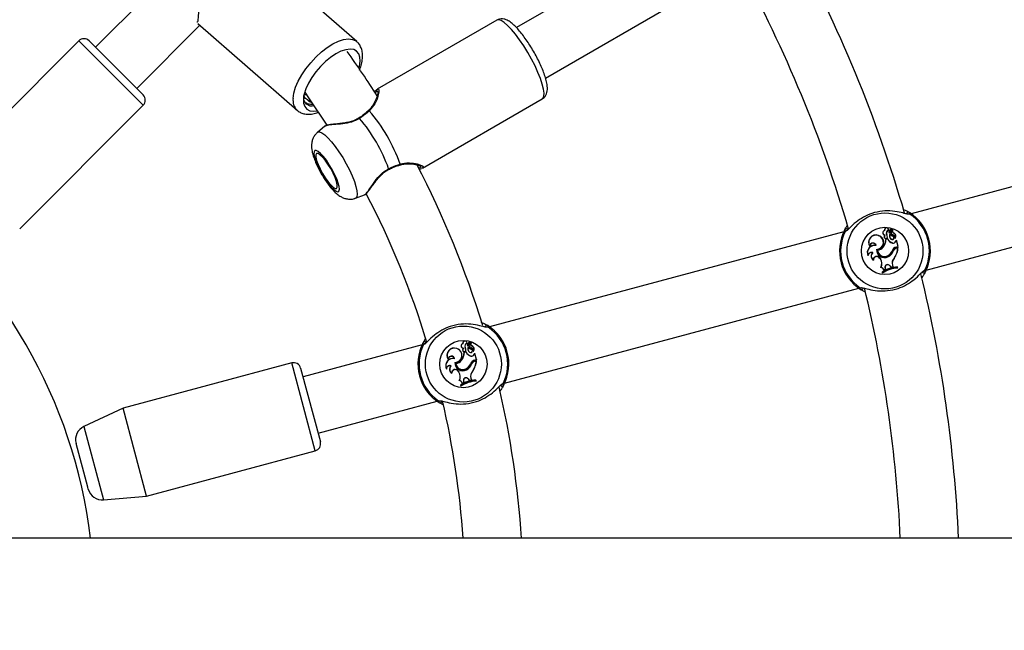
# Model space of a CAD drawing. Units: millimetres. Extents: x 0 to 42, y 0 to 29.8.
# Drawn here: x 14.3 to 15.4, y 14.9 to 15.6 of the extents above; entities that cross this region are included whole.
import ezdxf

# ---------------------------------------------------------------- set-up
doc = ezdxf.new("R2010")
doc.units = ezdxf.units.MM
doc.layers.add('LE_NORM', color=179, linetype='Continuous', lineweight=50)
doc.styles.add('SLDTEXTSTYLE0', font='TXT', dxfattribs={"width": 0.605})
doc.dimstyles.new('SLDDIMSTYLE0', dxfattribs={"dimtxt": 0.35, "dimasz": 0.3, "dimexe": 0, "dimexo": 0.0625, "dimgap": 0.0875, "dimtad": 1, "dimlfac": 25, "dimrnd": 1e-09, "dimzin": 12, "dimdsep": 46, "dimtxsty": 'SLDTEXTSTYLE0', "dimsah": 1, "dimcen": 0.09, "dimadec": 0, "dimazin": 3, "dimtfac": 1, "dimtofl": 0, "dimtmove": 0, "dimatfit": 3, "dimfxl": 0, "dimfrac": 2, "dimtolj": 1, "dimtzin": 12, "dimarcsym": 0})
doc.dimstyles.new('SLDDIMSTYLE1', dxfattribs={"dimtxt": 0.35, "dimasz": 0.3, "dimexe": 0, "dimexo": 0.0625, "dimgap": 0.0875, "dimtad": 1, "dimdec": 0, "dimlfac": 25, "dimrnd": 1e-09, "dimzin": 12, "dimdsep": 46, "dimtxsty": 'SLDTEXTSTYLE0', "dimsah": 1, "dimcen": 0.09, "dimadec": 0, "dimazin": 3, "dimtfac": 1, "dimtofl": 0, "dimtmove": 0, "dimatfit": 3, "dimfxl": 0, "dimfrac": 2, "dimtolj": 1, "dimtzin": 12, "dimarcsym": 0})

# ---------------------------------------------------------------- blocks, each defined once
blk = doc.blocks.new('_D_5')
at = {"layer": 'LE_NORM', "color": 7}
for p, q in [((4.2618, 15.018), (4.2618, 25.818)), ((23.4618, 15.018), (23.4618, 25.818)), ((4.2618, 25.719), (23.4618, 25.719))]:
    blk.add_line(p, q, dxfattribs=at)
for points in [[(4.2618, 25.719), (4.5618, 25.619), (4.5618, 25.819)], [(23.4618, 25.719), (23.1618, 25.819), (23.1618, 25.619)]]:
    blk.add_solid(points, dxfattribs=at)
at = {"layer": 'LE_NORM', "color": 7, "char_height": 0.35, "attachment_point": 1, "style": 'SLDTEXTSTYLE0'}
for s, insert in [('%%c', (13.2743, 26.1701)), ('480', (13.7916, 26.1701))]:
    blk.add_mtext(s, dxfattribs=dict(at, insert=insert))
blk = doc.blocks.new('_D_6')
at = {"layer": 'LE_NORM', "color": 7}
for p, q in [((10.2544, 15.018), (10.2544, 19.1715)), ((17.4692, 15.018), (17.4692, 19.1715)), ((17.4692, 19.0724), (10.2544, 19.0724))]:
    blk.add_line(p, q, dxfattribs=at)
for points in [[(10.2544, 19.0724), (10.5544, 18.9724), (10.5544, 19.1724)], [(17.4692, 19.0724), (17.1692, 19.1724), (17.1692, 18.9724)]]:
    blk.add_solid(points, dxfattribs=at)
at = {"layer": 'LE_NORM', "color": 7, "char_height": 0.35, "attachment_point": 1, "style": 'SLDTEXTSTYLE0'}
for s, insert in [('%%c', (13.2743, 19.5236)), ('180', (13.7916, 19.5236))]:
    blk.add_mtext(s, dxfattribs=dict(at, insert=insert))

msp = doc.modelspace()

# ---------------------------------------------------------------- linework, layer by layer
at = {"color": 7, "linetype": 'Continuous', "lineweight": 25}
for p, q in [((15.04092, 15.63668), (14.88609, 15.54728)), ((14.51643, 15.61884), (14.42325, 15.52566)), ((14.71055, 15.53193), (14.61727, 15.61338)), ((14.91808, 15.49185), (15.07292, 15.58125)), ((14.4685, 15.48041), (14.53797, 15.54987)), ((14.53577, 15.5518), (14.64477, 15.45661)), ((14.86444, 15.55557), (14.73288, 15.47962)), ((14.40486, 15.53273), (14.2691, 15.39697)), ((14.41618, 15.53273), (14.47558, 15.47334)), ((14.65476, 15.47361), (14.65285, 15.47362)), ((14.78288, 15.39301), (14.91444, 15.46897)), ((14.33981, 15.32626), (14.47558, 15.46202)), ((15.70963, 15.44722), (15.3202, 15.34287)), ((14.67523, 15.43892), (14.66724, 15.43215)), ((14.67558, 15.43889), (14.67533, 15.4388)), ((14.75772, 15.39644), (14.75775, 15.39645)), ((14.78277, 15.39322), (14.78178, 15.39283)), ((15.33677, 15.28105), (15.72619, 15.3854)), ((14.70895, 15.3599), (14.71902, 15.3635)), ((14.71889, 15.36387), (14.71925, 15.36395)), ((15.24598, 15.32298), (14.85656, 15.21864)), ((15.29094, 15.3242), (15.29072, 15.32434)), ((15.29543, 15.32502), (15.2956, 15.32488)), ((15.2959, 15.3225), (15.29573, 15.32245)), ((15.29606, 15.32368), (15.29591, 15.32377)), ((15.29716, 15.32228), (15.29892, 15.32582)), ((15.29731, 15.32219), (15.29907, 15.32574)), ((15.29815, 15.32301), (15.29939, 15.32551)), ((15.29831, 15.32293), (15.29815, 15.32301)), ((15.29831, 15.32293), (15.29954, 15.32542)), ((15.30078, 15.32169), (15.30085, 15.32185)), ((15.28404, 15.31889), (15.2841, 15.31906)), ((15.29069, 15.31765), (15.29051, 15.31766)), ((15.29133, 15.31969), (15.29102, 15.31953)), ((15.29443, 15.31522), (15.29228, 15.31464)), ((15.29245, 15.31451), (15.29228, 15.31464)), ((15.29433, 15.31501), (15.29245, 15.31451)), ((15.29318, 15.32013), (15.29334, 15.32021)), ((15.294, 15.31722), (15.29417, 15.31721)), ((15.29433, 15.31501), (15.29443, 15.31522)), ((15.29671, 15.32011), (15.29665, 15.3204)), ((15.29807, 15.31512), (15.29796, 15.31498)), ((15.29958, 15.31065), (15.29962, 15.31082)), ((15.29988, 15.31987), (15.29985, 15.3197)), ((15.30004, 15.31842), (15.3001, 15.31858)), ((15.30247, 15.31627), (15.30245, 15.31621)), ((15.30312, 15.31254), (15.30386, 15.31388)), ((15.30328, 15.31247), (15.30312, 15.31254)), ((15.30328, 15.31247), (15.30392, 15.31362)), ((15.30392, 15.31362), (15.30395, 15.31383)), ((15.30573, 15.30687), (15.30392, 15.31362)), ((15.30595, 15.30674), (15.30404, 15.31386)), ((15.27459, 15.30757), (15.27472, 15.30704)), ((15.27786, 15.30011), (15.27754, 15.30003)), ((15.28169, 15.30788), (15.28145, 15.3081)), ((15.28204, 15.30372), (15.28221, 15.30355)), ((15.28319, 15.30266), (15.28301, 15.30282)), ((15.28944, 15.30631), (15.2893, 15.30641)), ((15.29911, 15.30226), (15.29927, 15.3022)), ((15.30039, 15.30203), (15.30023, 15.30209)), ((15.30366, 15.30631), (15.30573, 15.30687)), ((15.30366, 15.30631), (15.3037, 15.30614)), ((15.3037, 15.30614), (15.30595, 15.30674)), ((15.30433, 15.30548), (15.30587, 15.30589)), ((15.30438, 15.30531), (15.30433, 15.30548)), ((15.30438, 15.30531), (15.30567, 15.30566)), ((15.30567, 15.30566), (15.30587, 15.30589)), ((15.30573, 15.30687), (15.30595, 15.30674)), ((15.27255, 15.29716), (15.27263, 15.29652)), ((15.27841, 15.29219), (15.27859, 15.29186)), ((15.28563, 15.29429), (15.28548, 15.29419)), ((15.28548, 15.29419), (15.28626, 15.29304)), ((15.28563, 15.29429), (15.28641, 15.29314)), ((15.28641, 15.29314), (15.28626, 15.29304)), ((15.29466, 15.29563), (15.29458, 15.29578)), ((15.29484, 15.29702), (15.29493, 15.29687)), ((15.3013, 15.29387), (15.30144, 15.29376)), ((15.28717, 15.28391), (15.28692, 15.28377)), ((15.28831, 15.27862), (15.28811, 15.27869)), ((15.28811, 15.27869), (15.28843, 15.27752)), ((15.28831, 15.27862), (15.28853, 15.2778)), ((15.29006, 15.28083), (15.29177, 15.28174)), ((15.29018, 15.28109), (15.29006, 15.28083)), ((15.29018, 15.28109), (15.29158, 15.28184)), ((15.29138, 15.28343), (15.29155, 15.28345)), ((15.29138, 15.28343), (15.29158, 15.28184)), ((15.29155, 15.28345), (15.29177, 15.28174)), ((15.29158, 15.28184), (15.29177, 15.28174)), ((15.29674, 15.28567), (15.29659, 15.28557)), ((15.29659, 15.28557), (15.29773, 15.28402)), ((15.29674, 15.28567), (15.2978, 15.28422)), ((15.29773, 15.28402), (15.30013, 15.28459)), ((15.2978, 15.28422), (15.29773, 15.28402)), ((15.2978, 15.28422), (15.29992, 15.28472)), ((15.29947, 15.28645), (15.29964, 15.28649)), ((15.29947, 15.28645), (15.29992, 15.28472)), ((15.29964, 15.28649), (15.30013, 15.28459)), ((15.29992, 15.28472), (15.30013, 15.28459)), ((15.30509, 15.28422), (15.30522, 15.2844)), ((15.30531, 15.28339), (15.30509, 15.28422)), ((15.30554, 15.28323), (15.30522, 15.2844)), ((15.30531, 15.28339), (15.30554, 15.28323)), ((15.28853, 15.2778), (15.28843, 15.27752)), ((14.87312, 15.15682), (15.26255, 15.26116)), ((14.78234, 15.19875), (14.65138, 15.16366)), ((14.8204, 15.19466), (14.82045, 15.19482)), ((14.82704, 15.19342), (14.82687, 15.19343)), ((14.82729, 15.19997), (14.82707, 15.2001)), ((14.82768, 15.19546), (14.82737, 15.1953)), ((14.82954, 15.19589), (14.82969, 15.19597)), ((14.83035, 15.19298), (14.83053, 15.19298)), ((14.83178, 15.20078), (14.83196, 15.20065)), ((14.83225, 15.19826), (14.83208, 15.19822)), ((14.83241, 15.19944), (14.83227, 15.19953)), ((14.83307, 15.19587), (14.83301, 15.19617)), ((14.83352, 15.19804), (14.83527, 15.20159)), ((14.83367, 15.19795), (14.83543, 15.2015)), ((14.8345, 15.19878), (14.83574, 15.20128)), ((14.83466, 15.1987), (14.8345, 15.19878)), ((14.83466, 15.1987), (14.83589, 15.20118)), ((14.83624, 15.19563), (14.8362, 15.19546)), ((14.8364, 15.19418), (14.83645, 15.19435)), ((14.83713, 15.19746), (14.83721, 15.19762)), ((14.83882, 15.19204), (14.8388, 15.19198)), ((14.81095, 15.18334), (14.81108, 15.1828)), ((14.81805, 15.18365), (14.8178, 15.18387)), ((14.82579, 15.18208), (14.82565, 15.18218)), ((14.83078, 15.19099), (14.82863, 15.19041)), ((14.8288, 15.19027), (14.82863, 15.19041)), ((14.83069, 15.19078), (14.8288, 15.19027)), ((14.83069, 15.19078), (14.83078, 15.19099)), ((14.83442, 15.19089), (14.83431, 15.19075)), ((14.83593, 15.18642), (14.83598, 15.18659)), ((14.83948, 15.18831), (14.84022, 15.18964)), ((14.83964, 15.18823), (14.83948, 15.18831)), ((14.83964, 15.18823), (14.84028, 15.18939)), ((14.84001, 15.18208), (14.84209, 15.18264)), ((14.84001, 15.18208), (14.84006, 15.18191)), ((14.84006, 15.18191), (14.8423, 15.18251)), ((14.84028, 15.18939), (14.8403, 15.1896)), ((14.84209, 15.18264), (14.84028, 15.18939)), ((14.8423, 15.18251), (14.84039, 15.18963)), ((14.84069, 15.18125), (14.84222, 15.18166)), ((14.84074, 15.18108), (14.84069, 15.18125)), ((14.84074, 15.18108), (14.84203, 15.18142)), ((14.84203, 15.18142), (14.84222, 15.18166)), ((14.84209, 15.18264), (14.8423, 15.18251)), ((14.63899, 15.17898), (14.45354, 15.12928)), ((14.64879, 15.17332), (14.67053, 15.09218)), ((14.80891, 15.17293), (14.80899, 15.17228)), ((14.81422, 15.17588), (14.81389, 15.17579)), ((14.81839, 15.17949), (14.81856, 15.17931)), ((14.81955, 15.17842), (14.81936, 15.17858)), ((14.82198, 15.17005), (14.82184, 15.16995)), ((14.82184, 15.16995), (14.82262, 15.1688)), ((14.82198, 15.17005), (14.82276, 15.1689)), ((14.83101, 15.17139), (14.83094, 15.17155)), ((14.8312, 15.17278), (14.83129, 15.17264)), ((14.83546, 15.17803), (14.83562, 15.17797)), ((14.83675, 15.1778), (14.83658, 15.17786)), ((14.81476, 15.16796), (14.81494, 15.16762)), ((14.82276, 15.1689), (14.82262, 15.1688)), ((14.82353, 15.15967), (14.82327, 15.15954)), ((14.82774, 15.15919), (14.82791, 15.15922)), ((14.82774, 15.15919), (14.82794, 15.15761)), ((14.82791, 15.15922), (14.82813, 15.15751)), ((14.83309, 15.16144), (14.83295, 15.16134)), ((14.83295, 15.16134), (14.83408, 15.15978)), ((14.83309, 15.16144), (14.83416, 15.15998)), ((14.83408, 15.15978), (14.83649, 15.16036)), ((14.83416, 15.15998), (14.83408, 15.15978)), ((14.83416, 15.15998), (14.83627, 15.16049)), ((14.83582, 15.16221), (14.83599, 15.16226)), ((14.83582, 15.16221), (14.83627, 15.16049)), ((14.83599, 15.16226), (14.83649, 15.16036)), ((14.83627, 15.16049), (14.83649, 15.16036)), ((14.83766, 15.16963), (14.83779, 15.16952)), ((14.84145, 15.15999), (14.84158, 15.16017)), ((14.84167, 15.15916), (14.84145, 15.15999)), ((14.84189, 15.159), (14.84158, 15.16017)), ((14.84167, 15.15916), (14.84189, 15.159)), ((14.82467, 15.15438), (14.82447, 15.15446)), ((14.82447, 15.15446), (14.82478, 15.15328)), ((14.82467, 15.15438), (14.82489, 15.15356)), ((14.82489, 15.15356), (14.82478, 15.15328)), ((14.82642, 15.1566), (14.82813, 15.15751)), ((14.82653, 15.15686), (14.82642, 15.1566)), ((14.82653, 15.15686), (14.82794, 15.15761)), ((14.82794, 15.15761), (14.82813, 15.15751)), ((14.45354, 15.12928), (14.41049, 15.10921)), ((14.47942, 15.03269), (14.45354, 15.12928)), ((14.66794, 15.10184), (14.7989, 15.13693)), ((14.4147, 15.04241), (14.40179, 15.09057)), ((14.47942, 15.03269), (14.66487, 15.08238)), ((14.41525, 15.04035), (14.4147, 15.04241)), ((14.4321, 15.02855), (14.47942, 15.03269)), ((17.40181, 14.98637), (14.0275, 14.98637))]:
    msp.add_line(p, q, dxfattribs=at)
at = {"color": 8, "linetype": 'Continuous', "lineweight": 25}
for p, q in [((14.47558, 15.46202), (14.40486, 15.53273)), ((14.66487, 15.08238), (14.63899, 15.17898)), ((14.41049, 15.10921), (14.4321, 15.02855))]:
    msp.add_line(p, q, dxfattribs=at)
at = {"color": 8, "linetype": 'Continuous', "lineweight": 25, "flags": 128}
for points in [[(14.91444, 15.46897), (14.91521, 15.46962), (14.9162, 15.47185), (14.91642, 15.47524), (14.91586, 15.47969), (14.91454, 15.48508), (14.9125, 15.49125), (14.90979, 15.49803), (14.9065, 15.50521), (14.90272, 15.5126), (14.89856, 15.51998), (14.89413, 15.52714), (14.88957, 15.53387), (14.88501, 15.53998), (14.88057, 15.54529), (14.87639, 15.54965), (14.87258, 15.55294), (14.86926, 15.55506), (14.86652, 15.55594), (14.86444, 15.55557), (14.86444, 15.55557)], [(14.64054, 15.46963), (14.64139, 15.47543), (14.64329, 15.48178), (14.64618, 15.48848), (14.64998, 15.49536), (14.65457, 15.5022), (14.65982, 15.50881), (14.66559, 15.515), (14.67171, 15.5206), (14.67799, 15.52544), (14.68427, 15.52939), (14.69036, 15.53232), (14.69608, 15.53416), (14.70127, 15.53485), (14.70578, 15.53438), (14.70948, 15.53275), (14.71061, 15.53188)], [(14.66724, 15.43215), (14.66758, 15.43239), (14.6695, 15.43268), (14.67207, 15.43172), (14.67519, 15.42956), (14.67876, 15.42626), (14.68267, 15.42194), (14.68677, 15.41675), (14.69093, 15.41085), (14.695, 15.40446), (14.69886, 15.39779), (14.70235, 15.39106), (14.70538, 15.38451), (14.70783, 15.37836), (14.70962, 15.37282), (14.71069, 15.36808), (14.711, 15.36429), (14.71054, 15.36159), (14.70933, 15.36007), (14.70895, 15.3599)]]:
    msp.add_lwpolyline(points, dxfattribs=at)
at = {"color": 7, "linetype": 'Continuous', "lineweight": 25, "flags": 128}
for points in [[(14.71278, 15.5028), (14.71337, 15.50497), (14.71419, 15.5103), (14.71396, 15.51493), (14.71267, 15.51869), (14.71037, 15.52146), (14.70713, 15.52315), (14.70308, 15.52369), (14.69835, 15.52308), (14.69309, 15.52132), (14.68748, 15.51848), (14.68173, 15.51466), (14.67602, 15.50999), (14.67055, 15.50462), (14.6655, 15.49874), (14.66105, 15.49255), (14.65734, 15.48626), (14.65451, 15.48008), (14.65265, 15.47423), (14.65183, 15.4689)], [(14.65323, 15.47635), (14.65756, 15.47015), (14.67754, 15.44012)], [(14.65183, 15.4689), (14.65206, 15.46427), (14.65335, 15.46051), (14.65565, 15.45774), (14.65888, 15.45605), (14.66294, 15.45551), (14.66717, 15.45601)], [(14.65646, 15.46783), (14.65979, 15.46676), (14.6599, 15.46675)], [(14.71312, 15.44815), (14.71312, 15.44815), (14.71312, 15.44815)], [(14.66433, 15.41232), (14.66346, 15.41101), (14.66334, 15.40855), (14.66397, 15.40509), (14.66532, 15.4008), (14.66732, 15.39592), (14.66986, 15.3907), (14.6728, 15.38545), (14.67598, 15.38042), (14.67924, 15.3759), (14.6824, 15.37213), (14.68528, 15.36932), (14.68773, 15.36761), (14.68962, 15.36709), (14.69085, 15.3678), (14.69135, 15.3697), (14.6911, 15.37268), (14.6901, 15.37658), (14.68842, 15.3812), (14.68613, 15.38628), (14.68337, 15.39155), (14.68029, 15.39673), (14.67705, 15.40153), (14.67382, 15.4057), (14.67078, 15.40902), (14.66809, 15.4113), (14.6659, 15.41242), (14.66433, 15.41232)], [(14.66633, 15.40886), (14.66554, 15.40754), (14.66556, 15.40501), (14.66638, 15.40145), (14.66795, 15.39709), (14.67015, 15.39224), (14.67285, 15.38722), (14.67585, 15.38238), (14.67895, 15.37804), (14.68194, 15.3745), (14.68461, 15.37201), (14.68679, 15.37073), (14.68833, 15.37075), (14.68911, 15.37207), (14.6891, 15.3746), (14.68828, 15.37817), (14.68671, 15.38252), (14.68451, 15.38738), (14.68181, 15.3924), (14.67881, 15.39724), (14.67571, 15.40158), (14.67272, 15.40511), (14.67004, 15.4076), (14.66786, 15.40888), (14.66633, 15.40886)]]:
    msp.add_lwpolyline(points, dxfattribs=at)
at = {"color": 7, "linetype": 'Continuous', "lineweight": 25}
for centre, radius in [((13.86181, 14.91897), 9.6), ((15.29138, 15.30202), 0.04175), ((15.29138, 15.30202), 0.02599), ((14.82773, 15.17778), 0.04175), ((14.82773, 15.17778), 0.02599)]:
    msp.add_circle(centre, radius, dxfattribs=at)
for centre, radius, start, end in [((13.86181, 14.91897), 2.4834, 1.55521, 58.44479), ((13.86181, 14.91897), 2.3486, 1.6445, 58.3555), ((13.86181, 14.91897), 1.512, 16.30421, 28.68144), ((13.86181, 14.91897), 1.448, 16.32737, 28.69804), ((14.41052, 15.52708), 0.008, 45, 135), ((13.86181, 14.91897), 1.032, 32.42248, 35.69972), ((14.46992, 15.46768), 0.008, 315, 45), ((14.58683, 15.33756), 0.18146, 19.24393, 40.75607), ((14.57666, 15.33169), 0.1794, 19.74993, 40.25007), ((13.86181, 14.91897), 1.032, 16.95677, 27.5817), ((13.86181, 14.91897), 0.56, 6.91271, 53.08729), ((13.86181, 14.91897), 0.968, 16.96635, 27.42725), ((15.31713, 15.34251), 0.00201, 59.83598, 193.22931), ((15.29138, 15.30202), 0.05, 332.36546, 57.63454), ((15.29138, 15.30202), 0.04878, 334.12743, 55.87257), ((15.29138, 15.30202), 0.05, 152.36546, 237.63454), ((15.29138, 15.30202), 0.04878, 154.12743, 235.87257), ((15.24882, 15.32421), 0.00201, 16.77069, 150.16402), ((15.29128, 15.32196), 0.00244, 103.32838, 263.86349), ((15.29128, 15.32196), 0.00227, 98.67296, 271.23741), ((15.29312, 15.32493), 0.00248, 358.92692, 193.82953), ((15.29312, 15.32493), 0.0023, 2.22614, 198.41085), ((15.29635, 15.32163), 0.00351, 105.31558, 205.4136), ((15.29635, 15.32163), 0.00334, 103.01121, 205.31529), ((15.29734, 15.3229), 0.00167, 148.65019, 195.59036), ((15.29658, 15.32268), 0.000882, 195, 326.07209), ((15.29734, 15.3229), 0.00149, 148.69406, 195.62589), ((15.29658, 15.32268), 0.000707, 194.92897, 325.18714), ((15.30084, 15.32067), 0.00582, 110.76296, 147.88559), ((15.30084, 15.32067), 0.00565, 110.8823, 147.87351), ((15.3002, 15.32197), 0.0023, 153.03139, 261.16454), ((15.3002, 15.32197), 0.00213, 153.00841, 261.34252), ((15.29884, 15.32586), 0.000261, 330.62723, 104.6769), ((15.29884, 15.32586), 0.0000862, 328.40146, 100.11308), ((15.30225, 15.32418), 0.0029, 155.64641, 239.3475), ((15.29957, 15.32539), 0.000222, 340.60452, 145.46715), ((15.30225, 15.32418), 0.00272, 155.42948, 239.03285), ((15.29957, 15.32539), 0.0000466, 346.59994, 135.80419), ((15.29951, 15.31832), 0.0036, 325.24083, 69.37998), ((15.29951, 15.31832), 0.00378, 323.96661, 69.14049), ((15.28133, 15.31155), 0.008, 69.7832, 214.32792), ((15.28133, 15.31155), 0.00783, 69.72891, 210.53581), ((15.27817, 15.30702), 0.00362, 13.65527, 171.2903), ((15.27817, 15.30702), 0.00345, 18.25204, 179.78727), ((15.282, 15.31144), 0.00772, 270.25327, 74.69178), ((15.282, 15.31144), 0.0079, 271.46584, 74.63677), ((15.27812, 15.31511), 0.01416, 322.1073, 358.10379), ((15.27812, 15.31511), 0.01434, 322.12342, 357.58465), ((15.29233, 15.31738), 0.00185, 171.21748, 354.63683), ((15.29427, 15.31765), 0.00376, 149.90393, 179.72891), ((15.29233, 15.31738), 0.00167, 170.77685, 354.25855), ((15.29427, 15.31765), 0.00359, 145.18478, 179.93961), ((15.28756, 15.31698), 0.00644, 2.08839, 29.23505), ((15.28756, 15.31698), 0.00662, 1.98658, 29.18351), ((15.30174, 15.31859), 0.00822, 205.75893, 254.74524), ((15.30174, 15.31859), 0.00805, 204.72954, 254.76276), ((15.30071, 15.31851), 0.00448, 155.07701, 232.05405), ((15.30071, 15.31851), 0.0043, 158.25165, 232.07375), ((15.30176, 15.32592), 0.00753, 227.21663, 257.22061), ((15.30176, 15.32592), 0.0077, 229.04594, 257.106), ((15.29929, 15.31663), 0.00212, 231.09675, 67.42378), ((15.29929, 15.31663), 0.00194, 231.0541, 66.99312), ((15.30045, 15.31355), 0.00303, 253.14823, 339.0652), ((15.30045, 15.31355), 0.00285, 253.09971, 339.3082), ((15.29911, 15.31658), 0.0032, 353.1679, 76.69347), ((15.29911, 15.31658), 0.00337, 354.6182, 76.81336), ((15.30245, 15.31621), 0.000163, 183.52907, 315.39074), ((15.30395, 15.31383), 0.000098, 21.96058, 149.56874), ((15.28006, 15.30001), 0.00821, 80.29389, 205.20728), ((15.28006, 15.30001), 0.00803, 78.29403, 200.80238), ((15.27653, 15.29626), 0.00408, 70.85245, 167.2582), ((15.27653, 15.29626), 0.0039, 74.97717, 176.23793), ((15.28147, 15.29638), 0.00537, 137.18396, 237.44738), ((15.28147, 15.29638), 0.00519, 134.06841, 233.80189), ((15.29066, 15.30327), 0.00863, 177.04635, 297.61644), ((15.29066, 15.30327), 0.00846, 178.15477, 297.66971), ((15.2823, 15.31136), 0.00858, 274.75096, 324.75388), ((15.29071, 15.30332), 0.00772, 183.78304, 303.23349), ((15.2823, 15.31136), 0.00875, 275.89031, 324.72736), ((15.29071, 15.30332), 0.00754, 185.07684, 303.25175), ((15.29087, 15.30478), 0.00973, 292.42157, 343.97857), ((15.29087, 15.30478), 0.00991, 292.46793, 343.88916), ((15.28946, 15.30575), 0.01026, 301.64384, 340.10174), ((15.28946, 15.30575), 0.01044, 301.6573, 340.08675), ((15.30542, 15.29975), 0.00679, 105, 158.33232), ((15.30542, 15.29975), 0.00662, 105, 158.30917), ((15.306, 15.29928), 0.00642, 105, 153.99418), ((15.306, 15.29928), 0.00625, 105, 153.85556), ((15.28126, 15.308), 0.02452, 324.81153, 354.52267), ((15.28126, 15.308), 0.02469, 324.78451, 355.10654), ((15.28236, 15.29206), 0.00395, 34.24104, 178.12553), ((15.28236, 15.29206), 0.00378, 34.24104, 183.10514), ((15.27864, 15.28785), 0.00923, 333.81735, 34.24104), ((15.27864, 15.28785), 0.0094, 335.24152, 34.24104), ((15.30711, 15.28849), 0.00792, 137.25406, 194.99598), ((15.30711, 15.28849), 0.00774, 137.16915, 195), ((15.2864, 15.28008), 0.00373, 11.68559, 82.12096), ((15.2864, 15.28008), 0.00391, 15.07988, 78.64841), ((15.30699, 15.25063), 0.03382, 92.99123, 123.93152), ((15.30699, 15.25063), 0.03364, 93.2324, 123.71883), ((15.3073, 15.24946), 0.03382, 92.99123, 123.93152), ((15.3073, 15.24946), 0.03399, 93.35524, 123.51908), ((15.29429, 15.284), 0.00297, 34.44799, 191.08161), ((15.29429, 15.284), 0.00279, 34.39485, 191.19687), ((15.33393, 15.27983), 0.00201, 196.77069, 330.16402), ((13.86181, 14.91897), 1.512, 2.5549, 13.69171), ((15.26562, 15.26152), 0.00201, 239.83598, 13.22931), ((13.86181, 14.91897), 1.448, 2.66791, 13.68466), ((14.85349, 15.21828), 0.00201, 59.83598, 193.22931), ((14.82773, 15.17778), 0.05, 332.36546, 57.63454), ((14.82773, 15.17778), 0.04878, 334.12743, 55.87257), ((14.82948, 15.2007), 0.00248, 358.92692, 193.82953), ((14.82948, 15.2007), 0.0023, 2.22614, 198.41085), ((14.82773, 15.17778), 0.05, 152.36546, 237.63454), ((14.82773, 15.17778), 0.04878, 154.12743, 235.87257), ((14.78518, 15.19998), 0.00201, 16.77069, 150.16402), ((14.81769, 15.18732), 0.008, 69.7832, 214.32792), ((14.81769, 15.18732), 0.00783, 69.72891, 210.53581), ((14.81836, 15.18721), 0.00772, 270.25327, 74.69178), ((14.81836, 15.18721), 0.0079, 271.46584, 74.63677), ((14.82763, 15.19773), 0.00244, 103.32838, 263.86349), ((14.82763, 15.19773), 0.00227, 98.67296, 271.23741), ((14.82869, 15.19315), 0.00185, 171.21748, 354.63683), ((14.83063, 15.19341), 0.00376, 149.90393, 179.72891), ((14.82869, 15.19315), 0.00167, 170.77685, 354.25855), ((14.83063, 15.19341), 0.00359, 145.18478, 179.93961), ((14.83271, 15.1974), 0.00351, 105.31558, 205.4136), ((14.83271, 15.1974), 0.00334, 103.01121, 205.31529), ((14.82392, 15.19275), 0.00644, 2.08839, 29.23505), ((14.82392, 15.19275), 0.00662, 1.98658, 29.18351), ((14.83369, 15.19867), 0.00167, 148.65019, 195.59036), ((14.83294, 15.19845), 0.000882, 195, 326.07209), ((14.83369, 15.19867), 0.00149, 148.69406, 195.62589), ((14.83294, 15.19845), 0.000707, 194.92897, 325.18714), ((14.8372, 15.19644), 0.00582, 110.76296, 147.88559), ((14.8372, 15.19644), 0.00565, 110.8823, 147.87351), ((14.83707, 15.19428), 0.00448, 155.07701, 232.05405), ((14.83707, 15.19428), 0.0043, 158.25165, 232.07375), ((14.83812, 15.20169), 0.00753, 227.21663, 257.22061), ((14.83812, 15.20169), 0.0077, 229.04594, 257.106), ((14.83656, 15.19774), 0.0023, 153.03139, 261.16454), ((14.83564, 15.1924), 0.00212, 231.09675, 67.42378), ((14.83564, 15.1924), 0.00194, 231.0541, 66.99312), ((14.83656, 15.19774), 0.00213, 153.00841, 261.34252), ((14.8352, 15.20163), 0.000261, 330.62723, 104.6769), ((14.8352, 15.20163), 0.0000862, 328.40146, 100.11308), ((14.83861, 15.19995), 0.0029, 155.64641, 239.3475), ((14.83593, 15.20115), 0.000222, 340.60452, 145.46715), ((14.83593, 15.20115), 0.0000466, 346.59994, 135.80419), ((14.83861, 15.19995), 0.00272, 155.42948, 239.03285), ((14.83547, 15.19235), 0.0032, 353.1679, 76.69347), ((14.83547, 15.19235), 0.00337, 354.6182, 76.81336), ((14.83587, 15.19409), 0.0036, 325.24083, 69.37998), ((14.83587, 15.19409), 0.00378, 323.96661, 69.14049), ((14.8388, 15.19198), 0.000163, 183.52907, 315.39074), ((14.81642, 15.17578), 0.00821, 80.29389, 205.20728), ((14.81642, 15.17578), 0.00803, 78.29403, 200.80238), ((14.81453, 15.18279), 0.00362, 13.65527, 171.2903), ((14.81453, 15.18279), 0.00345, 18.25204, 179.78727), ((14.81865, 15.18713), 0.00858, 274.75096, 324.75388), ((14.81865, 15.18713), 0.00875, 275.89031, 324.72736), ((14.81448, 15.19088), 0.01416, 322.1073, 358.10379), ((14.81448, 15.19088), 0.01434, 322.12342, 357.58465), ((14.8381, 15.19435), 0.00822, 205.75893, 254.74524), ((14.8381, 15.19435), 0.00805, 204.72954, 254.76276), ((14.84177, 15.17552), 0.00679, 105, 158.33232), ((14.84177, 15.17552), 0.00662, 105, 158.30917), ((14.83681, 15.18932), 0.00303, 253.14823, 339.0652), ((14.83681, 15.18932), 0.00285, 253.09971, 339.3082), ((14.84235, 15.17505), 0.00642, 105, 153.99418), ((14.84235, 15.17505), 0.00625, 105, 153.85556), ((14.81762, 15.18376), 0.02452, 324.81153, 354.52267), ((14.81762, 15.18376), 0.02469, 324.78451, 355.10654), ((14.8403, 15.18959), 0.000098, 21.96058, 149.56874), ((14.64106, 15.17125), 0.008, 15, 105), ((14.81288, 15.17203), 0.00408, 70.85245, 167.2582), ((14.81288, 15.17203), 0.0039, 74.97717, 176.23793), ((14.81783, 15.17215), 0.00537, 137.18396, 237.44738), ((14.81783, 15.17215), 0.00519, 134.06841, 233.80189), ((14.81871, 15.16783), 0.00395, 34.24104, 178.12553), ((14.81871, 15.16783), 0.00378, 34.24104, 183.10514), ((14.82701, 15.17904), 0.00863, 177.04635, 297.61644), ((14.82701, 15.17904), 0.00846, 178.15477, 297.66971), ((14.82706, 15.17909), 0.00772, 183.78304, 303.23349), ((14.82706, 15.17909), 0.00754, 185.07684, 303.25175), ((14.82723, 15.18055), 0.00973, 292.42157, 343.97857), ((14.82723, 15.18055), 0.00991, 292.46793, 343.88916), ((14.82581, 15.18152), 0.01026, 301.64384, 340.10174), ((14.82581, 15.18152), 0.01044, 301.6573, 340.08675), ((14.81499, 15.16361), 0.00923, 333.81735, 34.24104), ((14.81499, 15.16361), 0.0094, 335.24152, 34.24104), ((14.82276, 15.15584), 0.00373, 11.68559, 82.12096), ((14.82276, 15.15584), 0.00391, 15.07988, 78.64841), ((14.84334, 15.1264), 0.03382, 92.99123, 123.93152), ((14.84334, 15.1264), 0.03364, 93.2324, 123.71883), ((14.84366, 15.12522), 0.03382, 92.99123, 123.93152), ((14.84366, 15.12522), 0.03399, 93.35524, 123.51908), ((14.83065, 15.15976), 0.00297, 34.44799, 191.08161), ((14.83065, 15.15976), 0.00279, 34.39485, 191.19687), ((14.84347, 15.16426), 0.00792, 137.25406, 194.99598), ((14.84347, 15.16426), 0.00774, 137.16915, 195), ((13.86181, 14.91897), 1.032, 3.74466, 13.07746), ((14.87029, 15.15559), 0.00201, 196.77069, 330.16402), ((14.80198, 15.13729), 0.00201, 239.83598, 13.22931), ((13.86181, 14.91897), 0.968, 3.99263, 13.04235), ((14.41725, 15.09471), 0.016, 115, 195), ((14.6628, 15.09011), 0.008, 285, 15), ((14.4307, 15.04449), 0.016, 195, 275)]:
    msp.add_arc(centre, radius, start, end, dxfattribs=at)
at = {"color": 8, "linetype": 'Continuous', "lineweight": 25}
for centre, radius, start, end in [((14.65517, 15.4672), 0.01483, 170.57725, 225.97571), ((14.72372, 15.45545), 0.000806, 45.5022, 122.49967), ((14.71194, 15.44668), 0.00189, 29.08666, 51.0172), ((14.75736, 15.39717), 0.000813, 298.48381, 14.25266), ((14.74379, 15.3913), 0.002, 9.72651, 30.47081), ((15.31761, 15.3408), 0.00196, 54.77759, 118.57642), ((15.24926, 15.32248), 0.00196, 86.46636, 155.24212), ((15.33349, 15.28155), 0.00196, 266.46636, 335.24212), ((15.26514, 15.26324), 0.00196, 234.77759, 298.57642), ((14.85397, 15.21656), 0.00196, 54.77759, 118.57642), ((14.78562, 15.19825), 0.00196, 86.46636, 155.24212), ((14.86985, 15.15732), 0.00196, 266.46636, 335.24212), ((14.80149, 15.139), 0.00196, 234.77759, 298.57642)]:
    msp.add_arc(centre, radius, start, end, dxfattribs=at)
for points, knots in [([(14.53553, 15.58909), (14.53569, 15.58803), (14.53621, 15.58455), (14.53637, 15.57851), (14.53654, 15.57046), (14.53635, 15.56237), (14.53588, 15.55624), (14.53534, 15.55321), (14.53471, 15.55336), (14.53447, 15.55342)], [0, 0, 0, 0, 0.0574673, 0.1883128, 0.323966, 0.5115534, 0.6998654, 0.8802819, 1, 1, 1, 1]), ([(14.733, 15.47942), (14.7335, 15.47969), (14.73468, 15.48032), (14.73502, 15.47758), (14.73394, 15.4721), (14.7311, 15.46414), (14.72646, 15.45861), (14.72429, 15.45602)], [0, 0, 0, 0, 0.1404285, 0.330069, 0.5379873, 0.7842349, 1, 1, 1, 1]), ([(14.73358, 15.47672), (14.73356, 15.47684), (14.73343, 15.47782), (14.73246, 15.47748), (14.73112, 15.47574), (14.73075, 15.47525)], [0, 0, 0, 0, 0.08901718, 0.74724187, 1, 1, 1, 1]), ([(14.71359, 15.4476), (14.71067, 15.44606), (14.70767, 15.44448), (14.70141, 15.44266), (14.69434, 15.44145), (14.68508, 15.44075), (14.67786, 15.44009), (14.67629, 15.43927), (14.67558, 15.43889)], [0, 0, 0, 0, 0.1824462, 0.1870295, 0.3742861, 0.6032127, 0.821049, 1, 1, 1, 1]), ([(14.75815, 15.39737), (14.75993, 15.39778), (14.76354, 15.39861), (14.77025, 15.39872), (14.77625, 15.39782), (14.78085, 15.39638), (14.78347, 15.39497), (14.78448, 15.39378), (14.78309, 15.39332), (14.78277, 15.39322)], [0, 0, 0, 0, 0.1144222, 0.2332574, 0.4660773, 0.6033835, 0.7457347, 0.9425846, 1, 1, 1, 1]), ([(14.71925, 15.36395), (14.7194, 15.36396), (14.72011, 15.36401), (14.72284, 15.36753), (14.72728, 15.37393), (14.73298, 15.38194), (14.73935, 15.38868), (14.74384, 15.39133), (14.74551, 15.39231)], [0, 0, 0, 0, 0.0557121, 0.2569097, 0.4642383, 0.7031723, 0.8896687, 1, 1, 1, 1]), ([(14.77797, 15.39323), (14.77806, 15.39324), (14.78, 15.39341), (14.78127, 15.39402), (14.7807, 15.39481), (14.7805, 15.3951)], [0, 0, 0, 0, 0.0294619, 0.652134, 1, 1, 1, 1])]:
    msp.add_open_spline(points, degree=3, knots=knots, dxfattribs=at)
at = {"color": 7, "linetype": 'Continuous', "lineweight": 25}
for points, knots in [([(14.91439, 15.46911), (14.91515, 15.46956), (14.9169, 15.4706), (14.91865, 15.47322), (14.91977, 15.47621), (14.92021, 15.47959), (14.92002, 15.48375), (14.91905, 15.48892), (14.91724, 15.49499), (14.91482, 15.50141), (14.9119, 15.50801), (14.90856, 15.51472), (14.90487, 15.52141), (14.90092, 15.52793), (14.8968, 15.53411), (14.89262, 15.53981), (14.88843, 15.54491), (14.88429, 15.54931), (14.88013, 15.55296), (14.87636, 15.55539), (14.8727, 15.55676), (14.86934, 15.55713), (14.86647, 15.55661), (14.86494, 15.55583), (14.86444, 15.55557)], [0, 0, 0, 0, 0.0244402, 0.0566993, 0.0892954, 0.1263394, 0.1730321, 0.2319638, 0.2894004, 0.3438218, 0.3968318, 0.4491693, 0.5011987, 0.5531461, 0.605166, 0.6574291, 0.7102069, 0.7639648, 0.8196603, 0.8795771, 0.9179817, 0.9520401, 0.9842984, 1, 1, 1, 1]), ([(14.71343, 15.50062), (14.71406, 15.50227), (14.71555, 15.50614), (14.71675, 15.51202), (14.71703, 15.51788), (14.71621, 15.52307), (14.7144, 15.52735), (14.71247, 15.53033), (14.71092, 15.53147), (14.71056, 15.53174)], [0, 0, 0, 0, 0.137092, 0.3213834, 0.5094306, 0.6680592, 0.8154877, 0.9567682, 1, 1, 1, 1]), ([(14.66328, 15.46147), (14.66254, 15.46132), (14.65908, 15.46064), (14.65504, 15.46299), (14.65196, 15.46737), (14.65236, 15.47193), (14.65251, 15.47367)], [0, 0, 0, 0, 0.0946386, 0.4409557, 0.7872728, 1, 1, 1, 1]), ([(14.73362, 15.47697), (14.73361, 15.47698), (14.73348, 15.47714), (14.73375, 15.4765), (14.73355, 15.47516), (14.73304, 15.47262), (14.73187, 15.46907), (14.72988, 15.46487), (14.7282, 15.46174), (14.72693, 15.46026), (14.72687, 15.46019)], [0, 0, 0, 0, 0.0049654, 0.1138555, 0.2475994, 0.4123996, 0.5998485, 0.8030701, 0.9897556, 1, 1, 1, 1]), ([(14.73104, 15.47789), (14.73097, 15.47783), (14.73063, 15.4775), (14.73023, 15.47694), (14.72991, 15.47649)], [0, 0, 0, 0, 0.1986299, 1, 1, 1, 1]), ([(14.73137, 15.47794), (14.73177, 15.47848), (14.7325, 15.47947), (14.73284, 15.47943), (14.733, 15.47942)], [0, 0, 0, 0, 0.54803525, 1, 1, 1, 1]), ([(14.65646, 15.46783), (14.65478, 15.46892), (14.65303, 15.47006), (14.65253, 15.47235), (14.6525, 15.47245)], [0, 0, 0, 0, 0.9582227, 1, 1, 1, 1]), ([(14.66233, 15.46297), (14.66043, 15.46293), (14.65739, 15.46286), (14.65533, 15.46423), (14.65456, 15.46475)], [0, 0, 0, 0, 0.6242827, 1, 1, 1, 1]), ([(14.65646, 15.46783), (14.65759, 15.46679), (14.65876, 15.46571), (14.6606, 15.46564), (14.66065, 15.46564)], [0, 0, 0, 0, 0.9696012, 1, 1, 1, 1]), ([(14.64502, 15.45661), (14.6457, 15.456), (14.64751, 15.45438), (14.65127, 15.45289), (14.6559, 15.45204), (14.66098, 15.4523), (14.665, 15.45303), (14.66738, 15.45399), (14.66787, 15.45419)], [0, 0, 0, 0, 0.1153514, 0.3103464, 0.507317, 0.7161782, 0.9417838, 1, 1, 1, 1]), ([(14.71859, 15.45213), (14.71834, 15.45192), (14.71668, 15.45051), (14.71475, 15.44925), (14.71311, 15.44817)], [0, 0, 0, 0, 0.152898, 1, 1, 1, 1]), ([(14.72429, 15.45602), (14.7215, 15.45357), (14.71815, 15.45063), (14.71424, 15.44804), (14.71359, 15.4476)], [0, 0, 0, 0, 0.83242094, 1, 1, 1, 1]), ([(14.72328, 15.45614), (14.72306, 15.45593), (14.72165, 15.45457), (14.71999, 15.45325), (14.71859, 15.45213)], [0, 0, 0, 0, 0.156038, 1, 1, 1, 1]), ([(14.72687, 15.46019), (14.72599, 15.45898), (14.72496, 15.45757), (14.72346, 15.45635), (14.72324, 15.45617)], [0, 0, 0, 0, 0.85223694, 1, 1, 1, 1]), ([(14.71305, 15.44826), (14.71223, 15.4477), (14.70996, 15.44617), (14.70563, 15.44451), (14.70034, 15.44309), (14.69467, 15.44218), (14.68895, 15.44154), (14.68372, 15.44104), (14.67949, 15.44046), (14.67695, 15.43992), (14.67581, 15.43925), (14.67542, 15.43902)], [0, 0, 0, 0, 0.0576201, 0.1583509, 0.2664179, 0.3854037, 0.519386, 0.659454, 0.7952911, 0.9291186, 1, 1, 1, 1]), ([(14.66732, 15.43204), (14.66691, 15.43174), (14.66535, 15.43061), (14.66346, 15.42789), (14.66175, 15.42431), (14.66089, 15.42061), (14.66067, 15.41683), (14.66105, 15.41264), (14.66211, 15.40789), (14.66394, 15.40236), (14.66643, 15.39644), (14.6694, 15.39045), (14.67268, 15.38466), (14.67619, 15.37914), (14.67989, 15.37399), (14.68378, 15.36927), (14.68771, 15.36532), (14.69153, 15.36238), (14.69536, 15.36033), (14.69927, 15.35907), (14.70351, 15.35875), (14.70683, 15.35906), (14.70849, 15.35981), (14.70882, 15.35996)], [0, 0, 0, 0, 0.0142737, 0.0545064, 0.0925955, 0.130432, 0.1703249, 0.2161641, 0.2750653, 0.3369913, 0.4009329, 0.4608856, 0.5194072, 0.5778008, 0.6368543, 0.6979053, 0.7638558, 0.8227681, 0.8654806, 0.9070731, 0.9483468, 0.9899043, 1, 1, 1, 1]), ([(14.74551, 15.39231), (14.74907, 15.39394), (14.75334, 15.39589), (14.75746, 15.39715), (14.75815, 15.39737)], [0, 0, 0, 0, 0.83227359, 1, 1, 1, 1]), ([(14.75775, 15.39634), (14.7585, 15.39659), (14.76086, 15.39738), (14.76491, 15.39778), (14.7698, 15.3978), (14.77425, 15.39723), (14.77776, 15.39639), (14.77991, 15.39564), (14.78093, 15.39498), (14.78089, 15.39503), (14.78088, 15.39505)], [0, 0, 0, 0, 0.0636144, 0.2022559, 0.3590085, 0.5331608, 0.6927998, 0.8357306, 0.9493891, 1, 1, 1, 1]), ([(14.7194, 15.36379), (14.71959, 15.36389), (14.72044, 15.36435), (14.72178, 15.36582), (14.72403, 15.36855), (14.72675, 15.37233), (14.73001, 15.37685), (14.73364, 15.38154), (14.73759, 15.3858), (14.74155, 15.38925), (14.74442, 15.39086), (14.74577, 15.39162)], [0, 0, 0, 0, 0.0343576, 0.1513473, 0.2787984, 0.411888, 0.547807, 0.6873393, 0.805189, 0.9087118, 1, 1, 1, 1]), ([(14.74576, 15.39162), (14.74597, 15.39173), (14.7477, 15.39265), (14.74948, 15.39338), (14.75105, 15.39402)], [0, 0, 0, 0, 0.1176791, 1, 1, 1, 1]), ([(14.75105, 15.39402), (14.75136, 15.39416), (14.75357, 15.39515), (14.75589, 15.39595), (14.75771, 15.39643), (14.75775, 15.39645)], [0, 0, 0, 0, 0.1370765, 0.9794101, 1, 1, 1, 1]), ([(14.77859, 15.39196), (14.77867, 15.39197), (14.78008, 15.3921), (14.78096, 15.39236), (14.78178, 15.39261)], [0, 0, 0, 0, 0.0603657, 1, 1, 1, 1]), ([(15.31801, 15.34243), (15.31735, 15.34236), (15.31667, 15.34228), (15.31378, 15.34294), (15.30913, 15.34426), (15.29994, 15.34603), (15.28859, 15.34611), (15.27725, 15.34369), (15.26722, 15.33919), (15.25879, 15.33333), (15.25274, 15.32757), (15.24933, 15.32401), (15.24831, 15.32365), (15.24804, 15.32356)], [0, 0, 0, 0, 0.07516, 0.0775976, 0.1771909, 0.2989466, 0.4148038, 0.5319144, 0.6365023, 0.7442772, 0.8684815, 0.9654274, 1, 1, 1, 1]), ([(15.31113, 15.34777), (15.31194, 15.34746), (15.31541, 15.34618), (15.31696, 15.34509), (15.31814, 15.34425)], [0, 0, 0, 0, 0.23537421, 1, 1, 1, 1]), ([(15.31814, 15.34425), (15.31878, 15.34367), (15.31954, 15.34296), (15.31886, 15.34248), (15.31875, 15.3424)], [0, 0, 0, 0, 0.8324209, 1, 1, 1, 1]), ([(15.24748, 15.32331), (15.247, 15.32356), (15.24643, 15.32387), (15.24699, 15.32502), (15.24708, 15.32521)], [0, 0, 0, 0, 0.8322736, 1, 1, 1, 1]), ([(15.24708, 15.32521), (15.24741, 15.32584), (15.24806, 15.32708), (15.24934, 15.32905), (15.24996, 15.33002)], [0, 0, 0, 0, 0.5133592, 1, 1, 1, 1]), ([(15.29716, 15.32228), (15.29719, 15.32226), (15.29724, 15.32223), (15.29729, 15.3222), (15.29731, 15.32219)], [0, 0, 0, 0, 0.6479275, 1, 1, 1, 1]), ([(15.29883, 15.32595), (15.29883, 15.32595), (15.29882, 15.32598), (15.2988, 15.32603), (15.29879, 15.32608), (15.29878, 15.32612)], [0, 0, 0, 0, 0.0789467, 0.3947337, 1, 1, 1, 1]), ([(15.29892, 15.32582), (15.29892, 15.32582), (15.29894, 15.32581), (15.29899, 15.32578), (15.29904, 15.32575), (15.29907, 15.32574)], [0, 0, 0, 0, 0.0789478, 0.394739, 1, 1, 1, 1]), ([(15.29954, 15.32542), (15.29954, 15.32542), (15.29953, 15.32543), (15.29948, 15.32546), (15.29943, 15.32548), (15.29939, 15.32551), (15.29939, 15.32551)], [0, 0, 0, 0, 0.042676, 0.2133799, 0.8961968, 1, 1, 1, 1]), ([(15.29962, 15.32537), (15.29962, 15.32537), (15.29963, 15.32537), (15.29968, 15.32535), (15.29973, 15.32533), (15.29977, 15.32531), (15.29978, 15.32531)], [0, 0, 0, 0, 0.0426769, 0.2133848, 0.8962165, 1, 1, 1, 1]), ([(15.30245, 15.31621), (15.30245, 15.31621), (15.30245, 15.31621), (15.30244, 15.31621), (15.30243, 15.31621), (15.30238, 15.3162), (15.30233, 15.3162), (15.30229, 15.3162)], [0, 0, 0, 0, 0.0029673, 0.0148371, 0.0623174, 0.2522314, 1, 1, 1, 1]), ([(15.30245, 15.31621), (15.30245, 15.31621), (15.30245, 15.31621), (15.30245, 15.31621), (15.30246, 15.3162), (15.30249, 15.31616), (15.30253, 15.31613), (15.30256, 15.3161)], [0, 0, 0, 0, 0.0029674, 0.0148374, 0.0623182, 0.2522372, 1, 1, 1, 1]), ([(15.30395, 15.31383), (15.30394, 15.31383), (15.30393, 15.31384), (15.30391, 15.31385), (15.30388, 15.31387), (15.30387, 15.31387), (15.30386, 15.31388)], [0, 0, 0, 0, 0.0734466, 0.5000003, 0.7500001, 1, 1, 1, 1]), ([(15.30395, 15.31383), (15.30395, 15.31383), (15.30395, 15.31383), (15.30395, 15.31383), (15.30395, 15.31383), (15.30396, 15.31384), (15.30399, 15.31385), (15.30402, 15.31386), (15.30404, 15.31386)], [0, 0, 0, 0, 0.0008305, 0.0041529, 0.0174418, 0.07059, 0.2831708, 1, 1, 1, 1]), ([(15.26474, 15.2616), (15.2654, 15.26168), (15.26608, 15.26176), (15.26897, 15.2611), (15.27363, 15.25978), (15.28281, 15.25801), (15.29417, 15.25793), (15.3055, 15.26034), (15.31553, 15.26484), (15.32396, 15.2707), (15.33002, 15.27646), (15.33342, 15.28003), (15.33444, 15.28038), (15.33471, 15.28048)], [0, 0, 0, 0, 0.07516, 0.0775976, 0.1771909, 0.2989466, 0.4148038, 0.5319144, 0.6365023, 0.7442772, 0.8684815, 0.9654274, 1, 1, 1, 1]), ([(15.33567, 15.27883), (15.33531, 15.27818), (15.33458, 15.27686), (15.33323, 15.27442), (15.33175, 15.27268), (15.33128, 15.27212)], [0, 0, 0, 0, 0.39637798, 0.80804293, 1, 1, 1, 1]), ([(15.33527, 15.28073), (15.33575, 15.28047), (15.33633, 15.28017), (15.33577, 15.27902), (15.33567, 15.27883)], [0, 0, 0, 0, 0.8322736, 1, 1, 1, 1]), ([(15.26461, 15.25978), (15.26398, 15.26037), (15.26321, 15.26107), (15.26389, 15.26155), (15.26401, 15.26163)], [0, 0, 0, 0, 0.8324209, 1, 1, 1, 1]), ([(15.26964, 15.25703), (15.26952, 15.25707), (15.26684, 15.25809), (15.2657, 15.25896), (15.26461, 15.25978)], [0, 0, 0, 0, 0.0445457, 1, 1, 1, 1]), ([(14.85437, 15.2182), (14.85371, 15.21812), (14.85303, 15.21805), (14.85013, 15.2187), (14.84548, 15.22002), (14.8363, 15.22179), (14.82494, 15.22187), (14.81361, 15.21946), (14.80358, 15.21496), (14.79514, 15.2091), (14.78909, 15.20334), (14.78568, 15.19977), (14.78467, 15.19942), (14.7844, 15.19932)], [0, 0, 0, 0, 0.07516, 0.0775976, 0.1771909, 0.2989466, 0.4148038, 0.5319144, 0.6365023, 0.7442772, 0.8684815, 0.9654274, 1, 1, 1, 1]), ([(14.84707, 15.22369), (14.84804, 15.22333), (14.85167, 15.222), (14.8533, 15.22086), (14.8545, 15.22002)], [0, 0, 0, 0, 0.2657421, 1, 1, 1, 1]), ([(14.8545, 15.22002), (14.85513, 15.21943), (14.85589, 15.21873), (14.85522, 15.21825), (14.8551, 15.21817)], [0, 0, 0, 0, 0.8324209, 1, 1, 1, 1]), ([(14.78344, 15.20098), (14.78377, 15.20161), (14.78439, 15.2028), (14.78563, 15.20472), (14.78622, 15.20563)], [0, 0, 0, 0, 0.5281373, 1, 1, 1, 1]), ([(14.78384, 15.19907), (14.78336, 15.19933), (14.78278, 15.19963), (14.78334, 15.20078), (14.78344, 15.20098)], [0, 0, 0, 0, 0.8322736, 1, 1, 1, 1]), ([(14.83352, 15.19804), (14.83355, 15.19802), (14.8336, 15.19799), (14.83365, 15.19796), (14.83367, 15.19795)], [0, 0, 0, 0, 0.6479275, 1, 1, 1, 1]), ([(14.83518, 15.20172), (14.83518, 15.20172), (14.83518, 15.20174), (14.83516, 15.2018), (14.83514, 15.20185), (14.83513, 15.20188)], [0, 0, 0, 0, 0.0789467, 0.3947337, 1, 1, 1, 1]), ([(14.83527, 15.20159), (14.83528, 15.20158), (14.8353, 15.20157), (14.83535, 15.20155), (14.8354, 15.20152), (14.83543, 15.2015)], [0, 0, 0, 0, 0.0789478, 0.394739, 1, 1, 1, 1]), ([(14.83589, 15.20118), (14.83589, 15.20119), (14.83588, 15.20119), (14.83584, 15.20122), (14.83579, 15.20125), (14.83575, 15.20127), (14.83574, 15.20128)], [0, 0, 0, 0, 0.042676, 0.2133799, 0.8961968, 1, 1, 1, 1]), ([(14.83597, 15.20114), (14.83597, 15.20114), (14.83599, 15.20114), (14.83604, 15.20112), (14.83609, 15.2011), (14.83613, 15.20108), (14.83614, 15.20108)], [0, 0, 0, 0, 0.0426769, 0.2133848, 0.8962165, 1, 1, 1, 1]), ([(14.8388, 15.19198), (14.8388, 15.19198), (14.8388, 15.19198), (14.8388, 15.19198), (14.83878, 15.19197), (14.83873, 15.19197), (14.83868, 15.19197), (14.83864, 15.19197)], [0, 0, 0, 0, 0.0029673, 0.0148371, 0.0623174, 0.2522314, 1, 1, 1, 1]), ([(14.8388, 15.19198), (14.8388, 15.19198), (14.8388, 15.19198), (14.8388, 15.19197), (14.83881, 15.19196), (14.83885, 15.19193), (14.83889, 15.19189), (14.83892, 15.19187)], [0, 0, 0, 0, 0.00296742, 0.01483737, 0.06231816, 0.2522372, 1, 1, 1, 1]), ([(14.8403, 15.1896), (14.8403, 15.1896), (14.84029, 15.18961), (14.84026, 15.18962), (14.84024, 15.18963), (14.84022, 15.18964), (14.84022, 15.18964)], [0, 0, 0, 0, 0.0734466, 0.5000003, 0.7500001, 1, 1, 1, 1]), ([(14.8403, 15.1896), (14.8403, 15.1896), (14.8403, 15.1896), (14.8403, 15.1896), (14.8403, 15.1896), (14.84031, 15.1896), (14.84034, 15.18961), (14.84037, 15.18962), (14.84039, 15.18963)], [0, 0, 0, 0, 0.0008305, 0.0041529, 0.0174418, 0.07059, 0.2831708, 1, 1, 1, 1]), ([(14.8011, 15.13737), (14.80176, 15.13744), (14.80244, 15.13752), (14.80533, 15.13686), (14.80998, 15.13554), (14.81917, 15.13377), (14.83052, 15.13369), (14.84186, 15.13611), (14.85189, 15.14061), (14.86032, 15.14647), (14.86637, 15.15223), (14.86978, 15.15579), (14.8708, 15.15615), (14.87106, 15.15624)], [0, 0, 0, 0, 0.07516, 0.0775976, 0.1771909, 0.2989466, 0.4148038, 0.5319144, 0.6365023, 0.7442772, 0.8684815, 0.9654274, 1, 1, 1, 1]), ([(14.87203, 15.15459), (14.87167, 15.15395), (14.87094, 15.15263), (14.86954, 15.15012), (14.86799, 15.1483), (14.86745, 15.14768)], [0, 0, 0, 0, 0.3866734, 0.7882594, 1, 1, 1, 1]), ([(14.87163, 15.1565), (14.87211, 15.15624), (14.87268, 15.15593), (14.87212, 15.15479), (14.87203, 15.15459)], [0, 0, 0, 0, 0.83227359, 1, 1, 1, 1]), ([(14.80097, 15.13555), (14.80033, 15.13614), (14.79957, 15.13684), (14.80025, 15.13732), (14.80036, 15.1374)], [0, 0, 0, 0, 0.83242094, 1, 1, 1, 1]), ([(14.80577, 15.13288), (14.80573, 15.1329), (14.80314, 15.13388), (14.80204, 15.13472), (14.80097, 15.13555)], [0, 0, 0, 0, 0.0173221, 1, 1, 1, 1])]:
    msp.add_open_spline(points, degree=3, knots=knots, dxfattribs=at)

# ---------------------------------------------------------------- dimensions: what is measured, and where the dimension line sits
at = {"layer": 'LE_NORM', "color": 7}
for base, p1, p2, dimstyle, picture, middle in [((23.46181, 25.71897), (4.26181, 14.91897), (23.46181, 14.91897), 'SLDDIMSTYLE0', '_D_5', (13.86181, 25.71897)), ((10.25441, 19.07241), (17.46921, 14.91897), (10.25441, 14.91897), 'SLDDIMSTYLE1', '_D_6', (13.86181, 19.07241))]:
    dim = msp.add_linear_dim(base=base, p1=p1, p2=p2, text='%%c<>', dimstyle=dimstyle, dxfattribs=at)
    dim.commit()
    dim.dimension.update_dxf_attribs({"geometry": picture, "text_midpoint": middle, "dimtype": 160})

doc.saveas('drawing.dxf')
